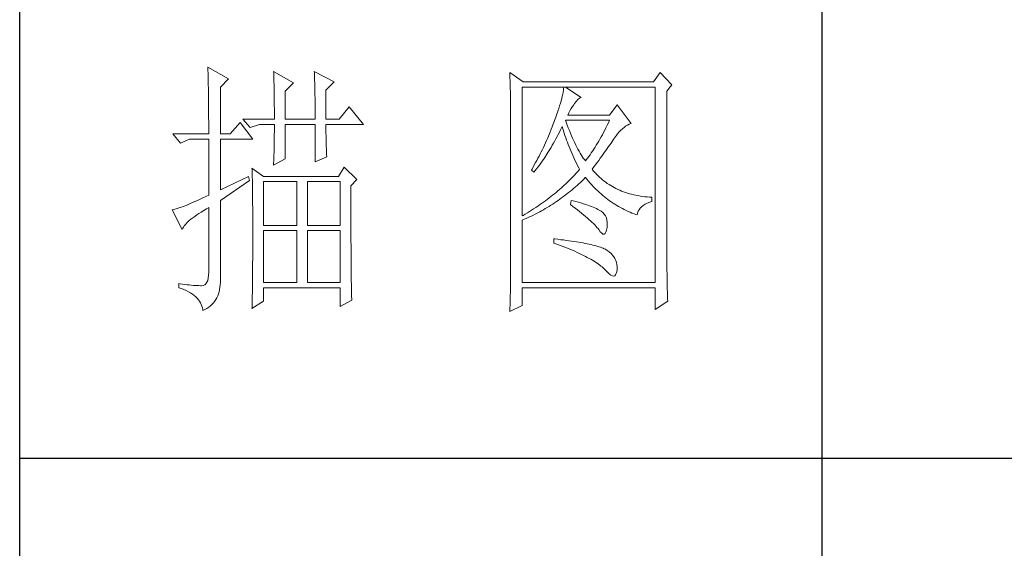
# Model space of a CAD drawing. Units: millimetres. Extents: x 8623 to 13348, y -71242 to -15485.
# Drawn here: x 12873 to 13103, y -45276 to -45152 of the extents above; entities that cross this region are included whole.
import ezdxf

# ---------------------------------------------------------------- set-up
doc = ezdxf.new("R2010")
doc.units = ezdxf.units.MM
doc.layers.add('轮廓线', color=7, linetype='Continuous', lineweight=25)

# ---------------------------------------------------------------- blocks, each defined once
blk = doc.blocks.new('文字')
blk.add_line((3870.01, 1145.22), (3870.01, 643.97))
at = {"layer": '轮廓线', "color": 7, "lineweight": 0}
for p, q in [((3755.22, 917.54), (3755.24, 917.22)), ((3759.11, 915.41), (3755.22, 917.54)), ((3755.24, 917.22), (3755.25, 916.89)), ((3755.25, 916.89), (3755.26, 916.53)), ((3767.51, 916.77), (3767.53, 916.38)), ((3771.24, 914.63), (3767.51, 916.77)), ((3775.12, 916.77), (3775.14, 916.36)), ((3778.86, 914.82), (3775.12, 916.77)), ((3755.26, 916.53), (3755.27, 916.17)), ((3755.27, 916.17), (3755.28, 915.8)), ((3755.28, 915.8), (3755.29, 915.41)), ((3755.29, 915.41), (3755.3, 915.01)), ((3755.3, 915.01), (3755.31, 914.6)), ((3757.56, 913.85), (3759.11, 915.41)), ((3767.53, 916.38), (3767.54, 915.99)), ((3767.54, 915.99), (3767.55, 915.58)), ((3767.55, 915.58), (3767.57, 915.16)), ((3767.57, 915.16), (3767.58, 914.73)), ((3775.14, 916.36), (3775.16, 915.95)), ((3775.16, 915.95), (3775.17, 915.53)), ((3775.17, 915.53), (3775.18, 915.1)), ((3775.18, 915.1), (3775.2, 914.66)), ((3777.3, 913.27), (3778.86, 914.82)), ((3811.66, 916.57), (3811.68, 916.04)), ((3814.15, 914.82), (3811.66, 916.57)), ((3811.68, 916.04), (3811.7, 915.52)), ((3811.7, 915.52), (3811.72, 915)), ((3811.72, 915), (3811.73, 914.49)), ((3838.56, 914.82), (3814.15, 914.82)), ((3839.8, 916.57), (3838.56, 914.82)), ((3841.98, 914.24), (3839.8, 916.57)), ((3755.31, 914.6), (3755.31, 914.17)), ((3755.31, 914.17), (3755.32, 913.73)), ((3755.32, 913.73), (3755.33, 913.28)), ((3755.33, 913.28), (3755.34, 912.81)), ((3757.56, 905.1), (3757.56, 913.85)), ((3767.58, 914.73), (3767.59, 914.3)), ((3767.59, 914.3), (3767.6, 913.84)), ((3767.6, 913.84), (3767.61, 913.38)), ((3767.61, 913.38), (3767.62, 912.91)), ((3769.68, 913.07), (3771.24, 914.63)), ((3769.68, 907.82), (3769.68, 913.07)), ((3775.2, 914.66), (3775.21, 914.21)), ((3775.21, 914.21), (3775.22, 913.75)), ((3775.22, 913.75), (3775.23, 913.29)), ((3775.23, 913.29), (3775.24, 912.81)), ((3777.3, 907.82), (3777.3, 913.27)), ((3811.73, 914.49), (3811.75, 913.98)), ((3811.75, 913.98), (3811.76, 913.49)), ((3811.76, 913.49), (3811.77, 913)), ((3811.77, 913), (3811.78, 912.51)), ((3813.99, 889.74), (3813.99, 913.85)), ((3813.99, 913.85), (3838.87, 913.85)), ((3821.7, 913.22), (3821.64, 912.87)), ((3821.74, 913.55), (3821.7, 913.22)), ((3821.77, 913.85), (3821.74, 913.55)), ((3825.03, 911.91), (3822.08, 913.85)), ((3838.87, 913.85), (3838.87, 877.3)), ((3841.05, 913.07), (3841.98, 914.24)), ((3841.05, 880.53), (3841.05, 913.07)), ((3755.34, 912.81), (3755.34, 912.33)), ((3755.34, 912.33), (3755.35, 911.84)), ((3755.35, 911.84), (3755.35, 911.34)), ((3755.35, 911.34), (3755.36, 910.82)), ((3767.62, 912.91), (3767.63, 912.42)), ((3767.63, 912.42), (3767.64, 911.92)), ((3767.64, 911.92), (3767.64, 911.41)), ((3767.64, 911.41), (3767.65, 910.89)), ((3775.24, 912.81), (3775.25, 912.32)), ((3775.25, 912.32), (3775.26, 911.83)), ((3775.26, 911.83), (3775.26, 911.32)), ((3775.26, 911.32), (3775.27, 910.81)), ((3811.78, 912.51), (3811.79, 912.04)), ((3811.79, 912.04), (3811.8, 911.57)), ((3811.8, 911.57), (3811.81, 911.1)), ((3821.27, 911.27), (3821.13, 910.81)), ((3821.38, 911.7), (3821.27, 911.27)), ((3821.48, 912.12), (3821.38, 911.7)), ((3821.57, 912.51), (3821.48, 912.12)), ((3821.64, 912.87), (3821.57, 912.51)), ((3823.79, 910.74), (3824.09, 911.16)), ((3824.09, 911.16), (3824.39, 911.49)), ((3824.39, 911.49), (3824.69, 911.74)), ((3824.69, 911.74), (3824.99, 911.89)), ((3824.99, 911.89), (3825.03, 911.91)), ((3755.36, 910.82), (3755.36, 910.29)), ((3755.36, 910.29), (3755.37, 909.75)), ((3755.37, 909.75), (3755.37, 909.19)), ((3767.65, 910.89), (3767.65, 910.36)), ((3767.65, 910.36), (3767.66, 909.82)), ((3767.66, 909.82), (3767.66, 909.26)), ((3775.27, 910.81), (3775.27, 910.29)), ((3775.27, 910.29), (3775.28, 909.76)), ((3775.28, 909.76), (3775.28, 909.22)), ((3781.65, 910.16), (3779.79, 907.82)), ((3784.3, 906.85), (3781.65, 910.16)), ((3811.81, 911.1), (3811.81, 910.64)), ((3811.81, 910.64), (3811.82, 910.19)), ((3811.82, 910.19), (3811.82, 909.75)), ((3811.82, 909.75), (3811.82, 879.33)), ((3820.66, 909.32), (3820.47, 908.77)), ((3820.83, 909.84), (3820.66, 909.32)), ((3820.99, 910.34), (3820.83, 909.84)), ((3821.13, 910.81), (3820.99, 910.34)), ((3822.72, 909.02), (3822.92, 909.42)), ((3822.92, 909.42), (3823.14, 909.81)), ((3823.14, 909.81), (3823.39, 910.19)), ((3823.39, 910.19), (3823.65, 910.55)), ((3823.65, 910.55), (3823.79, 910.74)), ((3831.72, 910.54), (3830.32, 908.6)), ((3834.36, 907.04), (3831.72, 910.54)), ((3755.37, 909.19), (3755.37, 908.62)), ((3755.37, 908.62), (3755.37, 908.04)), ((3755.37, 908.04), (3755.38, 907.45)), ((3755.38, 907.45), (3755.38, 906.84)), ((3761.75, 907.82), (3763.15, 906.27)), ((3761.75, 907.82), (3767.66, 907.82)), ((3767.66, 909.26), (3767.66, 908.7)), ((3767.66, 908.7), (3767.66, 907.82)), ((3769.68, 907.82), (3775.28, 907.82)), ((3775.28, 909.22), (3775.28, 908.67)), ((3775.28, 908.67), (3775.28, 907.82)), ((3777.3, 907.82), (3779.79, 907.82)), ((3820.05, 907.62), (3819.9, 907.24)), ((3820.26, 908.21), (3820.05, 907.62)), ((3820.47, 908.77), (3820.26, 908.21)), ((3822.2, 907.29), (3822.08, 907.63)), ((3822.08, 907.63), (3830.32, 907.63)), ((3822.54, 908.6), (3822.72, 909.02)), ((3830.32, 908.6), (3822.54, 908.6)), ((3830.32, 907.63), (3830.1, 907.16)), ((3755.38, 906.84), (3755.38, 906.22)), ((3755.38, 906.22), (3755.38, 905.1)), ((3761.29, 907.24), (3759.42, 905.1)), ((3763.62, 904.13), (3761.29, 907.24)), ((3763.15, 906.27), (3764.87, 906.85)), ((3764.87, 906.85), (3767.66, 906.85)), ((3767.66, 906.85), (3767.66, 906.4)), ((3767.66, 906.4), (3767.66, 905.95)), ((3767.66, 905.95), (3767.66, 905.49)), ((3769.68, 900.44), (3769.68, 906.85)), ((3769.68, 906.85), (3775.28, 906.85)), ((3775.28, 906.85), (3775.28, 899.85)), ((3777.3, 906.63), (3777.3, 906.85)), ((3777.3, 906.85), (3784.3, 906.85)), ((3777.3, 906.16), (3777.3, 906.63)), ((3777.31, 905.68), (3777.3, 906.16)), ((3777.31, 905.21), (3777.31, 905.68)), ((3819.41, 905.95), (3819.07, 905.09)), ((3819.58, 906.38), (3819.41, 905.95)), ((3819.74, 906.81), (3819.58, 906.38)), ((3819.9, 907.24), (3819.74, 906.81)), ((3820.94, 905.4), (3821.15, 905.83)), ((3821.15, 905.83), (3821.36, 906.25)), ((3821.36, 906.25), (3821.46, 906.46)), ((3821.46, 906.46), (3821.58, 906.04)), ((3821.58, 906.04), (3821.7, 905.63)), ((3821.7, 905.63), (3821.84, 905.21)), ((3822.4, 906.74), (3822.2, 907.29)), ((3822.6, 906.21), (3822.4, 906.74)), ((3822.81, 905.7), (3822.6, 906.21)), ((3823.01, 905.21), (3822.81, 905.7)), ((3829.43, 905.8), (3829.2, 905.37)), ((3829.65, 906.24), (3829.43, 905.8)), ((3829.87, 906.7), (3829.65, 906.24)), ((3830.1, 907.16), (3829.87, 906.7)), ((3832.11, 905.45), (3832.41, 905.77)), ((3832.41, 905.77), (3832.71, 906.05)), ((3832.71, 906.05), (3833.02, 906.31)), ((3833.02, 906.31), (3833.33, 906.54)), ((3833.33, 906.54), (3833.65, 906.73)), ((3833.65, 906.73), (3833.98, 906.89)), ((3833.98, 906.89), (3834.31, 907.03)), ((3834.31, 907.03), (3834.36, 907.04)), ((3748.69, 905.1), (3750.1, 903.35)), ((3748.69, 905.1), (3755.38, 905.1)), ((3750.1, 903.35), (3751.81, 904.13)), ((3751.81, 904.13), (3755.38, 904.13)), ((3755.38, 904.13), (3755.38, 893.63)), ((3757.56, 905.1), (3759.42, 905.1)), ((3757.56, 894.6), (3757.56, 904.13)), ((3757.56, 904.13), (3763.62, 904.13)), ((3767.64, 904.09), (3767.63, 903.61)), ((3767.65, 904.56), (3767.64, 904.09)), ((3767.66, 905.49), (3767.65, 905.03)), ((3767.65, 905.03), (3767.65, 904.56)), ((3777.32, 904.73), (3777.31, 905.21)), ((3777.33, 904.25), (3777.32, 904.73)), ((3777.35, 903.77), (3777.33, 904.25)), ((3777.36, 903.28), (3777.35, 903.77)), ((3818.52, 903.83), (3818.34, 903.41)), ((3818.71, 904.25), (3818.52, 903.83)), ((3819.07, 905.09), (3818.71, 904.25)), ((3820.06, 903.76), (3820.28, 904.16)), ((3820.28, 904.16), (3820.5, 904.57)), ((3820.5, 904.57), (3820.72, 904.98)), ((3820.72, 904.98), (3820.94, 905.4)), ((3821.84, 905.21), (3821.97, 904.78)), ((3821.97, 904.78), (3822.12, 904.36)), ((3822.12, 904.36), (3822.27, 903.94)), ((3822.27, 903.94), (3822.43, 903.51)), ((3823.21, 904.73), (3823.01, 905.21)), ((3823.4, 904.26), (3823.21, 904.73)), ((3823.61, 903.82), (3823.4, 904.26)), ((3823.81, 903.39), (3823.61, 903.82)), ((3828.52, 904.12), (3828.29, 903.72)), ((3828.75, 904.53), (3828.52, 904.12)), ((3828.98, 904.94), (3828.75, 904.53)), ((3829.2, 905.37), (3828.98, 904.94)), ((3830.8, 903.66), (3831.01, 903.96)), ((3831.01, 903.96), (3831.2, 904.25)), ((3831.2, 904.25), (3831.25, 904.32)), ((3831.25, 904.32), (3831.53, 904.73)), ((3831.53, 904.73), (3831.82, 905.11)), ((3831.82, 905.11), (3832.11, 905.45)), ((3767.6, 902.15), (3767.59, 901.66)), ((3767.61, 902.65), (3767.6, 902.15)), ((3767.62, 903.13), (3767.61, 902.65)), ((3767.63, 903.61), (3767.62, 903.13)), ((3777.37, 902.8), (3777.36, 903.28)), ((3777.39, 902.31), (3777.37, 902.8)), ((3777.41, 901.82), (3777.39, 902.31)), ((3817.76, 902.16), (3817.55, 901.75)), ((3817.95, 902.57), (3817.76, 902.16)), ((3818.15, 902.99), (3817.95, 902.57)), ((3818.34, 903.41), (3818.15, 902.99)), ((3818.68, 901.42), (3819.15, 902.18)), ((3819.15, 902.18), (3819.38, 902.57)), ((3819.38, 902.57), (3819.61, 902.96)), ((3819.61, 902.96), (3819.84, 903.36)), ((3819.84, 903.36), (3820.06, 903.76)), ((3822.43, 903.51), (3822.59, 903.09)), ((3822.59, 903.09), (3822.76, 902.66)), ((3822.76, 902.66), (3822.94, 902.23)), ((3822.94, 902.23), (3823.12, 901.8)), ((3824.01, 902.98), (3823.81, 903.39)), ((3824.21, 902.59), (3824.01, 902.98)), ((3824.41, 902.21), (3824.21, 902.59)), ((3824.61, 901.85), (3824.41, 902.21)), ((3827.37, 902.22), (3827.14, 901.87)), ((3827.6, 902.58), (3827.37, 902.22)), ((3827.84, 902.95), (3827.6, 902.58)), ((3828.07, 903.33), (3827.84, 902.95)), ((3828.29, 903.72), (3828.07, 903.33)), ((3829.4, 901.66), (3829.65, 902.01)), ((3829.65, 902.01), (3829.9, 902.36)), ((3829.9, 902.36), (3830.14, 902.7)), ((3830.14, 902.7), (3830.37, 903.03)), ((3830.37, 903.03), (3830.59, 903.35)), ((3830.59, 903.35), (3830.8, 903.66)), ((3767.51, 899.27), (3769.68, 900.44)), ((3767.54, 900.14), (3767.52, 899.63)), ((3767.56, 900.65), (3767.54, 900.14)), ((3767.57, 901.16), (3767.56, 900.65)), ((3767.59, 901.66), (3767.57, 901.16)), ((3775.28, 899.85), (3777.46, 900.82)), ((3777.43, 901.32), (3777.41, 901.82)), ((3777.46, 900.82), (3777.43, 901.32)), ((3816.72, 900.11), (3816.5, 899.71)), ((3816.93, 900.52), (3816.72, 900.11)), ((3817.14, 900.92), (3816.93, 900.52)), ((3817.35, 901.34), (3817.14, 900.92)), ((3817.55, 901.75), (3817.35, 901.34)), ((3817.71, 899.96), (3817.95, 900.32)), ((3817.95, 900.32), (3818.19, 900.68)), ((3818.19, 900.68), (3818.68, 901.42)), ((3823.12, 901.8), (3823.31, 901.37)), ((3823.31, 901.37), (3823.51, 900.94)), ((3823.51, 900.94), (3823.71, 900.51)), ((3823.71, 900.51), (3823.92, 900.07)), ((3824.81, 901.51), (3824.61, 901.85)), ((3825.01, 901.18), (3824.81, 901.51)), ((3825.21, 900.87), (3825.01, 901.18)), ((3825.41, 900.58), (3825.21, 900.87)), ((3825.61, 900.3), (3825.41, 900.58)), ((3825.81, 900.05), (3825.61, 900.3)), ((3825.97, 900.24), (3825.81, 900.05)), ((3826.2, 900.55), (3825.97, 900.24)), ((3826.44, 900.86), (3826.2, 900.55)), ((3826.67, 901.19), (3826.44, 900.86)), ((3826.91, 901.53), (3826.67, 901.19)), ((3827.14, 901.87), (3826.91, 901.53)), ((3827.99, 899.74), (3828.29, 900.14)), ((3828.29, 900.14), (3828.58, 900.54)), ((3828.58, 900.54), (3828.86, 900.92)), ((3828.86, 900.92), (3829.13, 901.29)), ((3829.13, 901.29), (3829.4, 901.66)), ((3763.47, 898.68), (3763.48, 898.44)), ((3765.64, 897.13), (3763.47, 898.68)), ((3763.48, 898.44), (3763.49, 898.18)), ((3767.52, 899.63), (3767.51, 899.27)), ((3780.72, 898.88), (3779.64, 897.13)), ((3783.05, 896.55), (3780.72, 898.88)), ((3815.83, 898.51), (3815.7, 898.3)), ((3815.7, 898.3), (3816.17, 897.91)), ((3816.06, 898.9), (3815.83, 898.51)), ((3816.5, 899.71), (3816.06, 898.9)), ((3816.43, 898.24), (3816.69, 898.57)), ((3816.69, 898.57), (3816.95, 898.91)), ((3816.95, 898.91), (3817.2, 899.26)), ((3817.2, 899.26), (3817.45, 899.61)), ((3817.45, 899.61), (3817.71, 899.96)), ((3823.92, 900.07), (3824.13, 899.64)), ((3824.13, 899.64), (3824.35, 899.2)), ((3824.35, 899.2), (3824.58, 898.77)), ((3824.72, 898.49), (3824.49, 898.21)), ((3824.58, 898.77), (3824.72, 898.49)), ((3827.06, 898.49), (3827.38, 898.92)), ((3827.15, 898.37), (3827.06, 898.49)), ((3827.4, 898.08), (3827.15, 898.37)), ((3827.38, 898.92), (3827.69, 899.33)), ((3827.69, 899.33), (3827.99, 899.74)), ((3762.84, 897.13), (3757.56, 894.6)), ((3763, 896.35), (3762.84, 897.13)), ((3763.49, 898.18), (3763.5, 897.9)), ((3763.5, 897.9), (3763.51, 897.61)), ((3763.51, 897.61), (3763.52, 897.29)), ((3763.52, 897.29), (3763.53, 896.94)), ((3763.53, 896.94), (3763.54, 896.58)), ((3763.54, 896.58), (3763.55, 896.2)), ((3779.64, 897.13), (3765.64, 897.13)), ((3781.97, 895.38), (3783.05, 896.55)), ((3816.17, 897.91), (3816.43, 898.24)), ((3822.97, 896.56), (3822.69, 896.29)), ((3823.23, 896.83), (3822.97, 896.56)), ((3823.49, 897.11), (3823.23, 896.83)), ((3823.75, 897.38), (3823.49, 897.11)), ((3824, 897.66), (3823.75, 897.38)), ((3824.25, 897.93), (3824, 897.66)), ((3824.49, 898.21), (3824.25, 897.93)), ((3825.17, 896.32), (3825.48, 896.61)), ((3825.48, 896.61), (3825.78, 896.91)), ((3825.78, 896.91), (3825.81, 896.93)), ((3825.81, 896.93), (3826.09, 896.6)), ((3826.09, 896.6), (3826.37, 896.26)), ((3827.65, 897.79), (3827.4, 898.08)), ((3827.91, 897.52), (3827.65, 897.79)), ((3828.17, 897.25), (3827.91, 897.52)), ((3828.45, 896.99), (3828.17, 897.25)), ((3828.73, 896.74), (3828.45, 896.99)), ((3829.01, 896.5), (3828.73, 896.74)), ((3829.3, 896.27), (3829.01, 896.5)), ((3757.56, 892.66), (3763, 896.35)), ((3763.55, 896.2), (3763.56, 895.81)), ((3763.56, 895.81), (3763.56, 895.39)), ((3763.56, 895.39), (3763.57, 894.95)), ((3763.57, 894.95), (3763.58, 894.49)), ((3765.64, 887.99), (3765.64, 896.16)), ((3765.64, 896.16), (3771.86, 896.16)), ((3771.86, 896.16), (3771.86, 887.99)), ((3773.88, 887.99), (3773.88, 896.16)), ((3773.88, 896.16), (3779.95, 896.16)), ((3779.95, 896.16), (3779.95, 887.99)), ((3781.97, 894.39), (3781.97, 895.38)), ((3820.95, 894.68), (3820.64, 894.42)), ((3821.25, 894.95), (3820.95, 894.68)), ((3821.55, 895.21), (3821.25, 894.95)), ((3821.84, 895.48), (3821.55, 895.21)), ((3822.13, 895.75), (3821.84, 895.48)), ((3822.41, 896.02), (3822.13, 895.75)), ((3822.69, 896.29), (3822.41, 896.02)), ((3822.99, 894.38), (3823.31, 894.65)), ((3823.31, 894.65), (3823.62, 894.91)), ((3823.62, 894.91), (3823.94, 895.19)), ((3823.94, 895.19), (3824.25, 895.46)), ((3824.25, 895.46), (3824.56, 895.74)), ((3824.56, 895.74), (3824.87, 896.03)), ((3824.87, 896.03), (3825.17, 896.32)), ((3826.37, 896.26), (3826.65, 895.94)), ((3826.65, 895.94), (3826.94, 895.62)), ((3826.94, 895.62), (3827.22, 895.31)), ((3827.22, 895.31), (3827.52, 895.01)), ((3827.52, 895.01), (3827.82, 894.71)), ((3827.82, 894.71), (3828.12, 894.42)), ((3829.6, 896.04), (3829.3, 896.27)), ((3829.9, 895.83), (3829.6, 896.04)), ((3830.22, 895.62), (3829.9, 895.83)), ((3830.53, 895.42), (3830.22, 895.62)), ((3830.86, 895.23), (3830.53, 895.42)), ((3831.19, 895.05), (3830.86, 895.23)), ((3831.52, 894.88), (3831.19, 895.05)), ((3831.87, 894.71), (3831.52, 894.88)), ((3832.22, 894.56), (3831.87, 894.71)), ((3753.77, 892.88), (3753.29, 892.65)), ((3754.29, 893.11), (3753.77, 892.88)), ((3754.83, 893.37), (3754.29, 893.11)), ((3755.38, 893.63), (3754.83, 893.37)), ((3763.58, 894.49), (3763.58, 894.01)), ((3763.58, 894.01), (3763.59, 893.51)), ((3763.59, 893.51), (3763.6, 892.99)), ((3763.6, 892.99), (3763.6, 892.45)), ((3781.97, 893.63), (3781.97, 894.39)), ((3781.97, 890.7), (3781.97, 893.63)), ((3818.67, 892.85), (3818.32, 892.6)), ((3819.01, 893.11), (3818.67, 892.85)), ((3819.35, 893.37), (3819.01, 893.11)), ((3819.68, 893.63), (3819.35, 893.37)), ((3820, 893.89), (3819.68, 893.63)), ((3820.32, 894.16), (3820, 893.89)), ((3820.64, 894.42), (3820.32, 894.16)), ((3820.7, 892.65), (3821.03, 892.89)), ((3821.03, 892.89), (3821.36, 893.12)), ((3821.36, 893.12), (3821.69, 893.37)), ((3821.69, 893.37), (3822.02, 893.62)), ((3822.02, 893.62), (3822.34, 893.87)), ((3822.34, 893.87), (3822.67, 894.12)), ((3822.67, 894.12), (3822.99, 894.38)), ((3828.12, 894.42), (3828.42, 894.14)), ((3828.42, 894.14), (3828.73, 893.86)), ((3828.73, 893.86), (3829.04, 893.6)), ((3829.04, 893.6), (3829.36, 893.34)), ((3829.36, 893.34), (3829.68, 893.08)), ((3829.68, 893.08), (3830, 892.84)), ((3830, 892.84), (3830.32, 892.6)), ((3832.58, 894.41), (3832.22, 894.56)), ((3832.94, 894.27), (3832.58, 894.41)), ((3833.31, 894.14), (3832.94, 894.27)), ((3833.68, 894.02), (3833.31, 894.14)), ((3834.07, 893.91), (3833.68, 894.02)), ((3834.45, 893.8), (3834.07, 893.91)), ((3834.85, 893.7), (3834.45, 893.8)), ((3835.25, 893.62), (3834.85, 893.7)), ((3835.66, 893.54), (3835.25, 893.62)), ((3836.08, 893.47), (3835.66, 893.54)), ((3836.5, 893.4), (3836.08, 893.47)), ((3836.93, 893.35), (3836.5, 893.4)), ((3837.36, 893.31), (3836.93, 893.35)), ((3837.8, 893.27), (3837.36, 893.31)), ((3838.25, 893.24), (3837.8, 893.27)), ((3838.25, 892.46), (3838.25, 893.24)), ((3748.65, 890.92), (3748.54, 890.91)), ((3748.54, 890.91), (3750.41, 887.21)), ((3748.84, 890.96), (3748.65, 890.92)), ((3749.06, 891.01), (3748.84, 890.96)), ((3749.29, 891.07), (3749.06, 891.01)), ((3749.55, 891.15), (3749.29, 891.07)), ((3749.82, 891.24), (3749.55, 891.15)), ((3750.12, 891.34), (3749.82, 891.24)), ((3750.44, 891.46), (3750.12, 891.34)), ((3750.79, 891.59), (3750.44, 891.46)), ((3751.15, 891.73), (3750.79, 891.59)), ((3751.53, 891.89), (3751.15, 891.73)), ((3751.94, 892.06), (3751.53, 891.89)), ((3752.37, 892.24), (3751.94, 892.06)), ((3752.82, 892.44), (3752.37, 892.24)), ((3753.29, 892.65), (3752.82, 892.44)), ((3754.46, 890.77), (3754.95, 891.06)), ((3754.95, 891.06), (3755.38, 891.3)), ((3755.38, 891.3), (3755.38, 879.24)), ((3757.56, 877.83), (3757.56, 892.66)), ((3763.6, 892.45), (3763.6, 891.89)), ((3763.6, 891.89), (3763.61, 891.31)), ((3763.61, 891.31), (3763.61, 890.71)), ((3816.13, 891.08), (3815.75, 890.83)), ((3816.51, 891.33), (3816.13, 891.08)), ((3816.89, 891.58), (3816.51, 891.33)), ((3817.25, 891.83), (3816.89, 891.58)), ((3817.61, 892.09), (3817.25, 891.83)), ((3817.97, 892.34), (3817.61, 892.09)), ((3817.61, 890.72), (3817.97, 890.92)), ((3818.32, 892.6), (3817.97, 892.34)), ((3817.97, 890.92), (3818.31, 891.12)), ((3818.31, 891.12), (3818.66, 891.33)), ((3818.66, 891.33), (3819.01, 891.54)), ((3819.01, 891.54), (3819.35, 891.75)), ((3819.35, 891.75), (3819.69, 891.97)), ((3819.69, 891.97), (3820.03, 892.19)), ((3820.03, 892.19), (3820.37, 892.42)), ((3820.37, 892.42), (3820.7, 892.65)), ((3823.17, 892.66), (3823.01, 891.88)), ((3823.01, 891.88), (3823.47, 891.54)), ((3823.54, 892.56), (3823.17, 892.66)), ((3823.47, 891.54), (3823.9, 891.2)), ((3824.04, 892.43), (3823.54, 892.56)), ((3823.9, 891.2), (3824.32, 890.88)), ((3824.52, 892.3), (3824.04, 892.43)), ((3824.98, 892.17), (3824.52, 892.3)), ((3825.42, 892.03), (3824.98, 892.17)), ((3825.84, 891.9), (3825.42, 892.03)), ((3826.23, 891.77), (3825.84, 891.9)), ((3826.6, 891.64), (3826.23, 891.77)), ((3826.95, 891.51), (3826.6, 891.64)), ((3827.28, 891.37), (3826.95, 891.51)), ((3827.59, 891.24), (3827.28, 891.37)), ((3827.88, 891.11), (3827.59, 891.24)), ((3828.14, 890.98), (3827.88, 891.11)), ((3828.39, 890.84), (3828.14, 890.98)), ((3830.32, 892.6), (3830.65, 892.37)), ((3830.65, 892.37), (3830.99, 892.14)), ((3830.99, 892.14), (3831.32, 891.92)), ((3831.32, 891.92), (3831.66, 891.71)), ((3831.66, 891.71), (3832.01, 891.51)), ((3832.01, 891.51), (3832.36, 891.31)), ((3832.36, 891.31), (3832.71, 891.12)), ((3832.71, 891.12), (3833.06, 890.94)), ((3833.06, 890.94), (3833.42, 890.77)), ((3835.66, 890.61), (3835.84, 890.91)), ((3835.84, 890.91), (3836.06, 891.19)), ((3836.06, 891.19), (3836.32, 891.46)), ((3836.32, 891.46), (3836.63, 891.7)), ((3836.63, 891.7), (3836.99, 891.93)), ((3836.99, 891.93), (3837.38, 892.13)), ((3837.38, 892.13), (3837.83, 892.32)), ((3837.83, 892.32), (3838.25, 892.46)), ((3751.76, 888.88), (3752.07, 889.13)), ((3752.07, 889.13), (3752.4, 889.39)), ((3752.4, 889.39), (3752.76, 889.66)), ((3752.76, 889.66), (3753.14, 889.93)), ((3753.14, 889.93), (3753.55, 890.2)), ((3753.55, 890.2), (3753.99, 890.48)), ((3753.99, 890.48), (3754.46, 890.77)), ((3763.61, 890.71), (3763.61, 890.09)), ((3763.61, 890.09), (3763.62, 889.45)), ((3763.62, 889.45), (3763.62, 888.79)), ((3781.97, 890.01), (3781.97, 890.7)), ((3781.97, 889.32), (3781.97, 890.01)), ((3781.97, 888.65), (3781.97, 889.32)), ((3814.16, 889.84), (3813.99, 889.74)), ((3813.99, 888.96), (3814.37, 889.12)), ((3814.57, 890.09), (3814.16, 889.84)), ((3814.37, 889.12), (3814.74, 889.28)), ((3814.97, 890.33), (3814.57, 890.09)), ((3814.74, 889.28), (3815.1, 889.45)), ((3815.36, 890.58), (3814.97, 890.33)), ((3815.1, 889.45), (3815.47, 889.62)), ((3815.75, 890.83), (3815.36, 890.58)), ((3815.47, 889.62), (3815.83, 889.79)), ((3815.83, 889.79), (3816.55, 890.15)), ((3816.55, 890.15), (3816.91, 890.34)), ((3816.91, 890.34), (3817.26, 890.52)), ((3817.26, 890.52), (3817.61, 890.72)), ((3824.32, 890.88), (3824.72, 890.56)), ((3824.72, 890.56), (3825.1, 890.25)), ((3825.1, 890.25), (3825.47, 889.95)), ((3825.47, 889.95), (3825.82, 889.65)), ((3825.82, 889.65), (3826.15, 889.37)), ((3826.15, 889.37), (3826.46, 889.09)), ((3826.46, 889.09), (3826.76, 888.82)), ((3828.61, 890.71), (3828.39, 890.84)), ((3828.75, 890.62), (3828.61, 890.71)), ((3829.08, 890.36), (3828.75, 890.62)), ((3829.34, 890.06), (3829.08, 890.36)), ((3829.56, 889.74), (3829.34, 890.06)), ((3829.73, 889.38), (3829.56, 889.74)), ((3829.84, 888.98), (3829.73, 889.38)), ((3833.42, 890.77), (3833.78, 890.6)), ((3833.78, 890.6), (3834.15, 890.44)), ((3834.15, 890.44), (3834.51, 890.29)), ((3834.51, 890.29), (3834.89, 890.14)), ((3834.89, 890.14), (3835.26, 890)), ((3835.26, 890), (3835.45, 889.93)), ((3835.45, 889.93), (3835.54, 890.28)), ((3835.54, 890.28), (3835.66, 890.61)), ((3750.41, 887.21), (3750.52, 887.44)), ((3750.52, 887.44), (3750.66, 887.66)), ((3750.66, 887.66), (3750.82, 887.9)), ((3750.82, 887.9), (3751.02, 888.13)), ((3751.02, 888.13), (3751.24, 888.38)), ((3751.24, 888.38), (3751.49, 888.62)), ((3751.49, 888.62), (3751.76, 888.88)), ((3763.62, 888.79), (3763.62, 888.11)), ((3763.62, 888.11), (3763.62, 884.55)), ((3771.86, 887.99), (3765.64, 887.99)), ((3779.95, 887.99), (3773.88, 887.99)), ((3781.97, 888), (3781.97, 888.65)), ((3781.98, 887.36), (3781.97, 888)), ((3781.98, 886.73), (3781.98, 887.36)), ((3813.99, 877.3), (3813.99, 888.96)), ((3826.76, 888.82), (3827.03, 888.56)), ((3827.03, 888.56), (3827.29, 888.31)), ((3827.29, 888.31), (3827.54, 888.07)), ((3827.54, 888.07), (3827.76, 887.83)), ((3827.76, 887.83), (3827.97, 887.6)), ((3827.97, 887.6), (3828.16, 887.38)), ((3828.16, 887.38), (3828.3, 887.21)), ((3828.3, 887.21), (3828.59, 886.8)), ((3829.76, 887.06), (3829.85, 887.56)), ((3829.9, 888.55), (3829.84, 888.98)), ((3829.85, 887.6), (3829.9, 888.09)), ((3829.85, 887.56), (3829.85, 887.6)), ((3829.9, 888.09), (3829.9, 888.55)), ((3765.64, 877.3), (3765.64, 887.02)), ((3765.64, 887.02), (3771.86, 887.02)), ((3771.86, 887.02), (3771.86, 877.3)), ((3773.88, 877.3), (3773.88, 887.02)), ((3773.88, 887.02), (3779.95, 887.02)), ((3779.95, 887.02), (3779.95, 877.3)), ((3781.98, 886.12), (3781.98, 886.73)), ((3781.98, 885.51), (3781.98, 886.12)), ((3781.98, 884.93), (3781.98, 885.51)), ((3819.9, 885.46), (3819.9, 884.68)), ((3820.12, 885.44), (3819.9, 885.46)), ((3820.67, 885.38), (3820.12, 885.44)), ((3821.21, 885.31), (3820.67, 885.38)), ((3828.59, 886.8), (3828.86, 886.51)), ((3828.86, 886.51), (3829.09, 886.36)), ((3829.09, 886.36), (3829.3, 886.34)), ((3829.3, 886.34), (3829.48, 886.45)), ((3829.48, 886.45), (3829.63, 886.69)), ((3829.63, 886.69), (3829.76, 887.06)), ((3763.62, 884.55), (3763.62, 883.95)), ((3763.62, 883.95), (3763.62, 883.35)), ((3781.99, 884.36), (3781.98, 884.93)), ((3781.99, 883.8), (3781.99, 884.36)), ((3781.99, 883.26), (3781.99, 883.8)), ((3819.9, 884.68), (3820.44, 884.49)), ((3820.44, 884.49), (3820.96, 884.29)), ((3820.96, 884.29), (3821.48, 884.09)), ((3821.73, 885.25), (3821.21, 885.31)), ((3821.48, 884.09), (3821.97, 883.9)), ((3822.23, 885.18), (3821.73, 885.25)), ((3821.97, 883.9), (3822.45, 883.7)), ((3822.73, 885.12), (3822.23, 885.18)), ((3822.45, 883.7), (3822.92, 883.51)), ((3823.21, 885.05), (3822.73, 885.12)), ((3823.67, 884.98), (3823.21, 885.05)), ((3824.12, 884.91), (3823.67, 884.98)), ((3824.56, 884.83), (3824.12, 884.91)), ((3824.98, 884.76), (3824.56, 884.83)), ((3825.38, 884.69), (3824.98, 884.76)), ((3825.77, 884.61), (3825.38, 884.69)), ((3826.15, 884.53), (3825.77, 884.61)), ((3826.51, 884.46), (3826.15, 884.53)), ((3826.86, 884.38), (3826.51, 884.46)), ((3827.19, 884.3), (3826.86, 884.38)), ((3827.51, 884.22), (3827.19, 884.3)), ((3827.82, 884.13), (3827.51, 884.22)), ((3828.11, 884.05), (3827.82, 884.13)), ((3828.38, 883.96), (3828.11, 884.05)), ((3828.64, 883.88), (3828.38, 883.96)), ((3828.89, 883.79), (3828.64, 883.88)), ((3829.12, 883.7), (3828.89, 883.79)), ((3829.34, 883.61), (3829.12, 883.7)), ((3829.54, 883.52), (3829.34, 883.61)), ((3763.62, 883.35), (3763.61, 882.77)), ((3763.61, 882.77), (3763.61, 882.2)), ((3763.61, 882.2), (3763.61, 881.64)), ((3782, 882.73), (3781.99, 883.26)), ((3782, 882.21), (3782, 882.73)), ((3782, 881.71), (3782, 882.21)), ((3782.01, 881.22), (3782, 881.71)), ((3822.92, 883.51), (3823.37, 883.32)), ((3823.37, 883.32), (3823.82, 883.13)), ((3823.82, 883.13), (3824.24, 882.94)), ((3824.24, 882.94), (3824.65, 882.75)), ((3824.65, 882.75), (3825.05, 882.56)), ((3825.05, 882.56), (3825.43, 882.37)), ((3825.43, 882.37), (3825.8, 882.19)), ((3825.8, 882.19), (3826.16, 882)), ((3826.16, 882), (3826.49, 881.82)), ((3826.49, 881.82), (3826.82, 881.64)), ((3829.89, 883.3), (3829.54, 883.52)), ((3830.26, 883.03), (3829.89, 883.3)), ((3830.59, 882.74), (3830.26, 883.03)), ((3830.88, 882.43), (3830.59, 882.74)), ((3831.13, 882.11), (3830.88, 882.43)), ((3831.33, 881.77), (3831.13, 882.11)), ((3831.49, 881.42), (3831.33, 881.77)), ((3763.61, 881.64), (3763.6, 881.09)), ((3763.6, 881.09), (3763.6, 880.55)), ((3763.6, 880.55), (3763.6, 880.02)), ((3763.6, 880.02), (3763.6, 879.51)), ((3782.01, 880.74), (3782.01, 881.22)), ((3782.01, 880.29), (3782.01, 880.74)), ((3782.02, 879.84), (3782.01, 880.29)), ((3782.02, 879.41), (3782.02, 879.84)), ((3826.82, 881.64), (3827.13, 881.45)), ((3827.13, 881.45), (3827.43, 881.27)), ((3827.43, 881.27), (3827.72, 881.09)), ((3827.72, 881.09), (3827.99, 880.91)), ((3827.99, 880.91), (3828.24, 880.74)), ((3828.24, 880.74), (3828.49, 880.56)), ((3828.49, 880.56), (3828.71, 880.38)), ((3828.71, 880.38), (3828.93, 880.21)), ((3828.93, 880.21), (3829.13, 880.04)), ((3829.13, 880.04), (3829.31, 879.86)), ((3829.31, 879.86), (3829.48, 879.69)), ((3831.62, 881.04), (3831.49, 881.42)), ((3831.69, 880.65), (3831.62, 881.04)), ((3831.73, 880.25), (3831.69, 880.65)), ((3831.72, 879.83), (3831.73, 880.25)), ((3841.05, 880), (3841.05, 880.53)), ((3841.05, 879.48), (3841.05, 880)), ((3755.3, 878.14), (3755.19, 877.7)), ((3755.36, 878.65), (3755.3, 878.14)), ((3755.38, 879.24), (3755.36, 878.65)), ((3763.58, 878.02), (3763.57, 877.55)), ((3763.59, 878.51), (3763.58, 878.02)), ((3763.6, 879.51), (3763.59, 879)), ((3763.59, 879), (3763.59, 878.51)), ((3782.03, 878.99), (3782.02, 879.41)), ((3782.03, 878.58), (3782.03, 878.99)), ((3782.03, 878.19), (3782.03, 878.58)), ((3782.04, 877.81), (3782.03, 878.19)), ((3811.82, 879.33), (3811.81, 878.35)), ((3811.81, 878.35), (3811.81, 877.86)), ((3829.48, 879.69), (3829.54, 879.63)), ((3829.54, 879.63), (3829.92, 879.22)), ((3829.92, 879.22), (3830.27, 878.9)), ((3830.27, 878.9), (3830.58, 878.67)), ((3830.58, 878.67), (3830.85, 878.55)), ((3830.85, 878.55), (3831.08, 878.51)), ((3831.08, 878.51), (3831.28, 878.57)), ((3831.28, 878.57), (3831.45, 878.73)), ((3831.45, 878.73), (3831.57, 878.98)), ((3831.57, 878.98), (3831.66, 879.32)), ((3831.66, 879.32), (3831.72, 879.76)), ((3831.72, 879.76), (3831.72, 879.83)), ((3841.06, 878.97), (3841.05, 879.48)), ((3841.06, 878.46), (3841.06, 878.97)), ((3841.07, 877.96), (3841.06, 878.46)), ((3749.78, 877.1), (3749.78, 876.33)), ((3750.02, 877.07), (3749.78, 877.1)), ((3749.78, 876.33), (3750.28, 876.15)), ((3750.48, 877), (3750.02, 877.07)), ((3750.92, 876.94), (3750.48, 877)), ((3751.34, 876.89), (3750.92, 876.94)), ((3751.75, 876.84), (3751.34, 876.89)), ((3752.13, 876.8), (3751.75, 876.84)), ((3752.51, 876.77), (3752.13, 876.8)), ((3752.86, 876.75), (3752.51, 876.77)), ((3753.2, 876.73), (3752.86, 876.75)), ((3753.52, 876.72), (3753.2, 876.73)), ((3753.83, 876.71), (3753.52, 876.72)), ((3754.05, 876.7), (3753.83, 876.71)), ((3754.36, 876.75), (3754.05, 876.7)), ((3754.63, 876.87), (3754.36, 876.75)), ((3754.86, 877.07), (3754.63, 876.87)), ((3755.05, 877.35), (3754.86, 877.07)), ((3755.19, 877.7), (3755.05, 877.35)), ((3757.43, 875.99), (3757.49, 876.42)), ((3757.49, 876.42), (3757.54, 876.87)), ((3757.54, 876.87), (3757.56, 877.34)), ((3757.56, 877.34), (3757.56, 877.83)), ((3763.56, 876.64), (3763.55, 876.2)), ((3763.55, 876.2), (3763.55, 875.77)), ((3763.57, 877.09), (3763.56, 876.64)), ((3763.57, 877.55), (3763.57, 877.09)), ((3771.86, 877.3), (3765.64, 877.3)), ((3765.64, 873.8), (3765.64, 876.33)), ((3765.64, 876.33), (3779.95, 876.33)), ((3779.95, 877.3), (3773.88, 877.3)), ((3779.95, 876.33), (3779.95, 872.82)), ((3782.04, 877.45), (3782.04, 877.81)), ((3782.05, 877.1), (3782.04, 877.45)), ((3782.05, 876.76), (3782.05, 877.1)), ((3782.06, 876.44), (3782.05, 876.76)), ((3782.07, 876.14), (3782.06, 876.44)), ((3811.79, 876.39), (3811.77, 875.43)), ((3811.8, 877.37), (3811.79, 876.39)), ((3811.81, 877.86), (3811.8, 877.37)), ((3838.87, 877.3), (3813.99, 877.3)), ((3813.99, 873.02), (3813.99, 876.33)), ((3813.99, 876.33), (3838.87, 876.33)), ((3838.87, 876.33), (3838.87, 872.24)), ((3841.08, 877.47), (3841.07, 877.96)), ((3841.09, 876.98), (3841.08, 877.47)), ((3841.1, 876.51), (3841.09, 876.98)), ((3841.11, 876.04), (3841.1, 876.51)), ((3750.28, 876.15), (3750.75, 875.97)), ((3750.75, 875.97), (3751.19, 875.78)), ((3751.19, 875.78), (3751.6, 875.57)), ((3751.6, 875.57), (3751.98, 875.35)), ((3751.98, 875.35), (3752.33, 875.12)), ((3752.33, 875.12), (3752.66, 874.88)), ((3752.66, 874.88), (3752.95, 874.63)), ((3752.95, 874.63), (3753.22, 874.36)), ((3753.22, 874.36), (3753.46, 874.09)), ((3756.71, 874.1), (3756.9, 874.44)), ((3756.9, 874.44), (3757.07, 874.8)), ((3757.07, 874.8), (3757.21, 875.18)), ((3757.21, 875.18), (3757.33, 875.57)), ((3757.33, 875.57), (3757.43, 875.99)), ((3763.52, 874.56), (3763.51, 874.17)), ((3763.53, 874.95), (3763.52, 874.56)), ((3763.54, 875.36), (3763.53, 874.95)), ((3763.55, 875.77), (3763.54, 875.36)), ((3782.07, 875.84), (3782.07, 876.14)), ((3782.08, 875.56), (3782.07, 875.84)), ((3782.08, 875.3), (3782.08, 875.56)), ((3782.09, 875.04), (3782.08, 875.3)), ((3782.09, 874.8), (3782.09, 875.04)), ((3782.1, 874.58), (3782.09, 874.8)), ((3782.11, 874.37), (3782.1, 874.58)), ((3782.12, 874.17), (3782.11, 874.37)), ((3811.76, 874.95), (3811.74, 873.99)), ((3811.77, 875.43), (3811.76, 874.95)), ((3841.13, 875.57), (3841.11, 876.04)), ((3841.14, 875.12), (3841.13, 875.57)), ((3841.16, 874.67), (3841.14, 875.12)), ((3841.18, 874.23), (3841.16, 874.67)), ((3753.46, 874.09), (3753.66, 873.8)), ((3753.66, 873.8), (3753.84, 873.51)), ((3753.84, 873.51), (3753.99, 873.19)), ((3753.99, 873.19), (3754.12, 872.87)), ((3754.12, 872.87), (3754.21, 872.54)), ((3754.21, 872.54), (3754.27, 872.19)), ((3755.05, 872.45), (3755.38, 872.68)), ((3755.38, 872.68), (3755.7, 872.93)), ((3755.7, 872.93), (3755.99, 873.19)), ((3755.99, 873.19), (3756.25, 873.47)), ((3756.25, 873.47), (3756.49, 873.78)), ((3756.49, 873.78), (3756.71, 874.1)), ((3763.47, 872.44), (3765.64, 873.8)), ((3763.48, 872.75), (3763.47, 872.44)), ((3763.49, 873.09), (3763.48, 872.75)), ((3763.5, 873.8), (3763.49, 873.44)), ((3763.49, 873.44), (3763.49, 873.09)), ((3763.51, 874.17), (3763.5, 873.8)), ((3779.95, 872.82), (3782.12, 873.99)), ((3782.12, 873.99), (3782.12, 874.17)), ((3811.66, 871.85), (3813.99, 873.02)), ((3811.69, 872.56), (3811.67, 872.09)), ((3811.71, 873.04), (3811.69, 872.56)), ((3811.74, 873.99), (3811.71, 873.04)), ((3838.87, 872.24), (3841.2, 873.8)), ((3841.2, 873.8), (3841.18, 874.23)), ((3754.27, 872.19), (3754.29, 872.05)), ((3754.29, 872.05), (3754.68, 872.24)), ((3754.68, 872.24), (3755.05, 872.45)), ((3811.67, 872.09), (3811.66, 871.85))]:
    blk.add_line(p, q, dxfattribs=at)

msp = doc.modelspace()

# ---------------------------------------------------------------- linework, layer by layer
for p, q in [((12873.1, -46272.54), (12873.1, -42785.04)), ((12873.1, -45254.46), (13310.54, -45254.46))]:
    msp.add_line(p, q)

# ---------------------------------------------------------------- block references
at = {"layer": '轮廓线', "color": 0, "linetype": 'ByBlock', "lineweight": 13, "xscale": 1.25, "yscale": 1.25, "zscale": 1.25}
msp.add_blockref('文字', (8223.04, -46310.04), dxfattribs=at)

doc.saveas('drawing.dxf')
